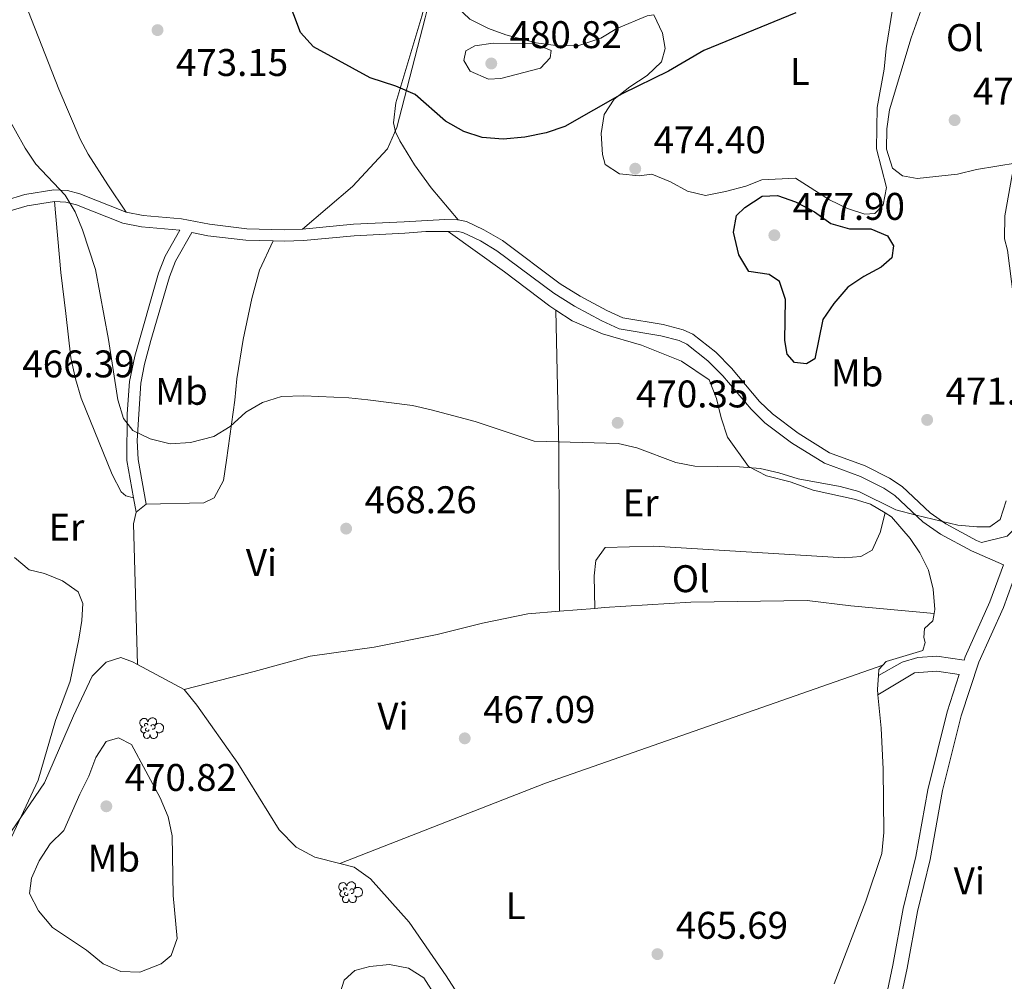
# Model space of a CAD drawing. Units: metres. Extents: x 614614 to 621538, y 4706244 to 4710986.
# Drawn here: x 615320 to 615576, y 4706692 to 4706942 of the extents above; entities that cross this region are included whole.
import ezdxf
from ezdxf.enums import TextEntityAlignment as Align

# ---------------------------------------------------------------- set-up
doc = ezdxf.new("R2010")
doc.units = ezdxf.units.M
doc.header["$MEASUREMENT"] = 0
doc.linetypes.add('DGN Style 3', pattern=[100.80532, 72.0038, -28.80152])
for name, color, linetype, lineweight in [('Nivel 21', 7, 'Continuous', 0), ('Nivel 36', 7, 'Continuous', 0), ('Nivel 37', 7, 'Continuous', 0), ('Nivel 4', 7, 'Continuous', 0), ('Nivel 41', 7, 'Continuous', 0), ('Nivel 5', 7, 'Continuous', 0), ('Nivel 7', 7, 'Continuous', 0)]:
    doc.layers.add(name, color=color, linetype=linetype, lineweight=lineweight)
doc.styles.add('Style-arial', font='arial.shx', dxfattribs={"bigfont": 'arialbig.shx'})
doc.styles.add('Style-Arial Narrow', font='txt')

# ---------------------------------------------------------------- blocks, each defined once
blk = doc.blocks.new('5ARBOL')
at = {"layer": 'Nivel 36', "color": 92, "linetype": 'Continuous', "lineweight": 0, "flags": 128}
blk.add_lwpolyline([(-17.99983236193657, 1.599985092878342), (-21.09980347752571, 2.399977654218674), (-24.39977273344994, 5.599947839975357), (-26.19975599646568, 9.599910587072372), (-26.49975317716599, 13.69987240433693), (-25.89975878596306, 16.89984261989594), (-24.29977369308472, 19.09982213377953), (-21.49979975819588, 21.4997997879982), (-19.0998221039772, 22.69978860020638), (-16.89984259009361, 22.89978674054146), (-15.09985935688019, 23.29978302121162), (-11.8998891711235, 22.89978674054146), (-10.19990500807762, 22.09979417920113), (-9.499911516904831, 21.29980164766312), (-7.899926424026489, 19.09982213377953), (-6.499939441680908, 16.59984540939331), (-5.09995248913765, 14.49986496567726), (-4.699956208467484, 14.69986310601234), (-4.399958997964859, 17.79983422160149), (-2.899972975254059, 20.49980908632278), (-0.3999962508678436, 22.39979138970375), (2.399977654218674, 24.19977462291718), (4.899954378604889, 24.79976904392242), (8.799918055534363, 24.79976904392242), (12.19988638162613, 23.49978116154671), (15.69985380768776, 19.89981466531754), (16.89984261989594, 15.99985098838806), (16.69984447956085, 12.5998826622963), (15.59985473752022, 9.899907797574997), (13.19987708330154, 6.199942260980606), (18.29982957243919, 10.29990407824516), (21.99979510903358, 10.69990035891533), (26.39975413680077, 10.49990221858025), (29.79972249269485, 8.499920845031738), (33.19969081878662, 5.199951589107513), (34.59967777132988, 2.299978584051132), (35.29967126250267, -0.6999934613704681), (35.29967126250267, -2.9999720454216), (34.49967870116234, -5.599947839975357), (33.09969174861908, -9.39991244673729), (28.6997327208519, -12.29988545179367), (25.49976253509521, -14.0998686850071), (21.99979510903358, -14.0998686850071), (19.19982120394707, -13.59987333416939), (15.49985566735268, -10.99989753961563), (18.29982957243919, -14.19986775517464), (19.49981841444969, -16.69984444975853), (19.09982213377953, -20.49980908632278), (18.39982864260674, -23.2997829914093), (14.99986031651497, -27.4997438788414), (11.69989106059074, -28.79973176121712), (7.499930173158646, -28.79973176121712), (4.699956238269806, -27.89974015951157), (2.099980443716049, -25.59976157546043), (0.999990701675415, -23.2997829914093), (-0.0999990701675415, -19.59981745481491), (-0.199998140335083, -18.89982396364212), (-0.4999953210353851, -21.7997969686985), (-1.099989742040634, -24.29977369308472), (-2.29997855424881, -26.29975506663322), (-4.899954348802567, -28.09973829984665), (-6.59993851184845, -28.39973551034927), (-7.899926424026489, -28.49973458051682), (-11.49989289045334, -28.19973737001419), (-13.49987426400185, -27.19974666833878), (-15.69985377788544, -24.39977276325226), (-16.69984444975853, -21.99979510903358), (-16.99984166026115, -20.2998109459877), (-16.69984444975853, -17.5998360812664), (-14.8998612165451, -15.09985935688019), (-12.99987891316414, -13.19987705349922), (-12.8998798429966, -12.79988077282906), (-17.89983329176903, -13.69987240433693), (-20.2998109459877, -12.5998826622963), (-22.19979324936867, -10.29990407824516), (-23.69977927207947, -7.699928283691406), (-23.69977927207947, -4.999953418970108), (-22.89978671073914, -2.099980443716049), (-20.99980440735817, 0)], close=True, dxfattribs=at)
for points in [[(-12.79988077282906, 3.399968355894089), (-13.69987240433693, 4.099961817264557), (-14.0998686850071, 4.499958097934723), (-14.0998686850071, 6.199942260980606), (-14.0998686850071, 7.499930143356323), (-13.3998751938343, 8.999916195869446), (-12.99987891316414, 9.29991340637207), (-12.29988542199135, 9.699909657239914), (-11.69989103078842, 9.899907797574997), (-9.999906867742538, 9.899907797574997), (-9.39991244673729, 9.899907797574997), (-8.299922674894333, 9.699909657239914), (-7.499930143356323, 9.099915266036987), (-6.899935722351074, 8.299922704696655), (-6.299941301345825, 7.199932962656021), (-5.899945050477982, 6.299941331148148), (-5.899945050477982, 5.999944120645523), (-5.899945050477982, 5.699946910142899)], [(1.999981373548508, 3.099971145391464), (3.699965566396713, 5.999944120645523), (5.399949729442596, 6.999934822320938), (7.699928313493729, 7.199932962656021), (9.499911546707153, 6.899935752153397), (10.69990035891533, 5.999944120645523), (11.49989292025566, 5.099952518939972), (12.29988545179367, 3.699965536594391), (12.89987987279892, 2.499976724386215), (12.99987894296646, -0.5999943912029266), (12.39988452196121, -1.699984163045883), (11.49989292025566, -3.099971115589142), (10.3999031484127, -3.899963676929474), (9.29991340637207, -4.29995995759964), (8.299922704696655, -4.699956208467484), (7.199932962656021, -4.899954348802567), (6.199942260980606, -4.799955278635025), (5.699946939945221, -4.699956208467484)], [(-11.3998938202858, -6.799936652183533), (-11.8998891711235, -5.899945050477982), (-11.8998891711235, -4.699956208467484), (-11.3998938202858, -3.299969255924225), (-10.29990404844284, -2.599975764751434), (-9.899907797574997, -2.299978584051132), (-9.39991244673729, -2.199979513883591)], [(-11.3998938202858, -6.799936652183533), (-10.99989753961563, -7.999925494194031), (-9.999906867742538, -8.999916166067123), (-7.999925494194031, -10.09990593791008), (-6.999934792518616, -10.19990500807762), (-5.79994598031044, -10.19990500807762), (-4.899954348802567, -9.899907797574997), (-3.599966466426849, -8.999916166067123), (-3.299969255924225, -8.399921774864197), (-2.799973905086517, -6.999934792518616), (-2.799973905086517, -6.399940401315689), (-2.799973905086517, -5.699946910142899), (-2.9999720454216, -5.399949699640274)]]:
    blk.add_lwpolyline(points, dxfattribs=at)
blk = doc.blocks.new('5PATER')
at = {"layer": 'Nivel 7', "linetype": 'Continuous', "lineweight": 0}
h = blk.add_hatch(color=51, dxfattribs=at)
edge = h.paths.add_edge_path()
edge.add_ellipse((-0.04219651222229004, 0.04240855574607849), major_axis=(-10.9572123736961, -11.10700355381332), ratio=0.999422240966032, start_angle=0, end_angle=360)

msp = doc.modelspace()

# ---------------------------------------------------------------- linework, layer by layer
at = {"layer": 'Nivel 21', "color": 7, "linetype": 'DGN Style 3', "lineweight": 0, "extrusion": (0.0245812453765199, -0.1339127546631308, 0.9906882135739132), "elevation": -614714.103522826, "flags": 128}
msp.add_lwpolyline([(1455030.746712096, 4476360.362178398), (1455030.746712096, 4476356.616314013)], dxfattribs=at)
at = {"layer": 'Nivel 21', "color": 7, "linetype": 'DGN Style 3', "lineweight": 0}
for points in [[(615356.5899999999, 4707011.710000001, 479.21), (615369.3200000003, 4707011.24, 479.66), (615376.7699999996, 4707010.43, 479.89), (615380.8299999982, 4707009.529999999, 480), (615387.7300000004, 4707006.58, 480.11), (615398.5899999999, 4707000.210000001, 480), (615407.8599999994, 4706993.560000001, 479.49), (615418.2300000004, 4706984.27, 478.66), (615423.1799999997, 4706978.59, 478.34), (615425.4400000013, 4706974.109999999, 478.12), (615426.5599999987, 4706969.17, 477.75), (615426.8999999985, 4706964.210000001, 477.3), (615426.8200000003, 4706952.84, 476.7), (615426.129999999, 4706947.880000001, 476.48), (615424.8599999994, 4706943.02, 476.19), (615418.129999999, 4706920.460000001, 474.35), (615417.5399999991, 4706915.33, 474.11), (615418.0599999987, 4706912.939999999, 473.98), (615419.120000001, 4706910.630000001, 473.86), (615422.9800000004, 4706904.41, 473.47), (615427.3200000003, 4706898.380000001, 472.92), (615434.3299999982, 4706890.109999999, 471.9)], [(615579.5799999982, 4706904.890000001, 470.64), (615578.3000000007, 4706901.75, 470.58), (615576.3999999985, 4706891.17, 470.34), (615576.2800000012, 4706885.16, 470.34), (615577.0300000012, 4706882.26, 470.23), (615581.3599999994, 4706848.24, 469.29), (615582.1999999993, 4706836.23, 469.29), (615581.9699999988, 4706821.84, 469.29), (615579.8900000006, 4706810.890000001, 469.18), (615577.0100000016, 4706807.949999999, 469.18), (615570.3099999987, 4706806.25, 469.03)], [(615293.9800000004, 4706889.970000001, 467.1), (615294.7199999988, 4706889.83, 467.12), (615299.8200000003, 4706889.33, 467.12), (615304.7300000004, 4706890.279999999, 467.23), (615317.2800000012, 4706892.23, 468.05), (615322.3599999994, 4706893.73, 468.4), (615329.4600000009, 4706894.890000001, 469.1)], [(615329.4600000009, 4706894.890000001, 469.1), (615332.370000001, 4706894.73, 469.57), (615335.1099999994, 4706894.029999999, 469.8), (615347.1700000018, 4706889.23, 471.2), (615352.0300000012, 4706888.25, 471.64), (615362.0300000012, 4706887.380000001, 472.13), (615358.1799999997, 4706880.689999999, 471.97), (615356.4499999993, 4706876.220000001, 471.87), (615350.2699999996, 4706854.689999999, 471.04), (615348.879999999, 4706848.119999999, 470.34), (615348.3000000007, 4706839.68, 469.9), (615348.1999999993, 4706827.57, 468.48), (615349.9800000004, 4706817.84, 467.12)], [(615386.2699999996, 4706884.6, 471.51), (615379.1700000018, 4706884.800000001, 471.71), (615369.2399999984, 4706885.98, 471.9), (615365.1400000006, 4706886.779999999, 472.15)], [(615431.6799999997, 4706887.109999999, 471.9), (615425.9400000013, 4706887.040000001, 471.9), (615420.4800000004, 4706886.630000001, 471.89), (615407.3000000007, 4706885.970000001, 471.2), (615394.1000000015, 4706884.720000001, 471.43), (615389.1099999994, 4706884.529999999, 471.43), (615386.2699999996, 4706884.6, 471.51)], [(615543.5100000016, 4706771.710000001, 466.32), (615549.6600000001, 4706775.16, 466.66), (615553.7399999984, 4706776.41, 466.91), (615558.7300000004, 4706776.75, 467.3), (615565.7600000016, 4706775.67, 467.92), (615566.0500000007, 4706776.560000001, 467.93), (615572.4699999988, 4706790.83, 468.28), (615576.0199999996, 4706800.51, 468.75), (615567.6700000018, 4706804.130000001, 469.09), (615559.6700000018, 4706808.470000001, 469.54), (615555.0599999987, 4706811.6, 469.83), (615547.8099999987, 4706818.460000001, 470.5), (615544.879999999, 4706820.42, 470.79), (615538.8999999985, 4706823.43, 471.29), (615529.5199999996, 4706826.85, 471.78), (615520.9299999997, 4706832.189999999, 472.2), (615514.0399999991, 4706837.4, 472.16), (615510.4400000013, 4706840.869999999, 472.01), (615503.0799999982, 4706849.540000001, 471.78), (615499.2199999988, 4706853.51, 471.78), (615493.7100000009, 4706857.83, 471.78), (615491.7800000012, 4706858.710000001, 471.82), (615486.9499999993, 4706859.949999999, 472.01), (615476.1799999997, 4706861.76, 471.9), (615471.620000001, 4706863.82, 471.9), (615464.5300000012, 4706867.66, 471.9), (615459.1400000006, 4706871.02, 471.9), (615444.370000001, 4706882.08, 472.09), (615440.0899999999, 4706884.609999999, 471.97), (615435.5199999996, 4706886.790000001, 471.9), (615433.879999999, 4706887.130000001, 471.9), (615431.6799999997, 4706887.109999999, 471.9)], [(615564.5300000012, 4706771.949999999, 467.86), (615561.3500000015, 4706762.32, 467.71), (615556.3200000003, 4706741.98, 467.36), (615553.25, 4706724.720000001, 467.35), (615549.9100000001, 4706711.210000001, 467), (615547.2199999988, 4706696.449999999, 467.12), (615544.1799999997, 4706682.02, 467.12), (615542.7699999996, 4706677.23, 467.12), (615539.2300000004, 4706669.07, 467.05), (615535.8000000007, 4706663.359999999, 466.88), (615529.7600000016, 4706655.369999999, 466.82), (615524.8399999999, 4706649.92, 466.33)]]:
    msp.add_polyline3d(points, dxfattribs=at)
at = {"layer": 'Nivel 21', "color": 7, "linetype": 'Continuous', "lineweight": 0}
for points in [[(615316.620000001, 4706895.16, 468.05), (615321.6900000013, 4706896.66, 468.4), (615329.2899999991, 4706897.9, 469.1), (615332.8299999982, 4706897.710000001, 469.57), (615336.0399999991, 4706896.890000001, 469.8), (615348.0300000012, 4706892.119999999, 471.2)], [(615348.0300000012, 4706892.119999999, 471.2), (615352.4600000009, 4706891.220000001, 471.64), (615362.4100000001, 4706890.359999999, 472.13), (615369.6999999993, 4706888.939999999, 471.9), (615379.3900000006, 4706887.790000001, 471.71), (615389.0899999999, 4706887.529999999, 471.43), (615393.8999999985, 4706887.710000001, 471.43)], [(615393.8999999985, 4706887.710000001, 471.43), (615407.0899999999, 4706888.970000001, 471.2), (615420.3000000007, 4706889.619999999, 471.89), (615430.8099999987, 4706890.199999999, 471.9), (615434.1799999997, 4706890.140000001, 471.9), (615434.3299999982, 4706890.109999999, 471.9)], [(615434.3299999982, 4706890.109999999, 471.9), (615436.4899999984, 4706889.65, 471.9), (615441.0199999996, 4706887.52, 471.96), (615445.8099999987, 4706884.73, 472.09), (615460.8299999982, 4706873.5, 471.9), (615466.0399999991, 4706870.25, 471.9), (615472.9499999993, 4706866.51, 471.9), (615477.0599999987, 4706864.65, 471.9), (615487.5799999982, 4706862.890000001, 472.01), (615492.7899999991, 4706861.550000001, 471.82), (615495.2800000012, 4706860.41, 471.78), (615501.2300000004, 4706855.75, 471.78), (615505.3000000007, 4706851.560000001, 471.78), (615512.629999999, 4706842.93, 472.01), (615516, 4706839.689999999, 472.16), (615522.6400000006, 4706834.66, 472.2), (615530.8399999999, 4706829.560000001, 471.78), (615540.0899999999, 4706826.189999999, 471.29), (615546.3999999985, 4706823.01, 470.79), (615549.6900000013, 4706820.810000001, 470.5), (615556.9299999997, 4706813.949999999, 469.83), (615561.0700000003, 4706811.130000001, 469.55), (615568.9800000004, 4706806.83, 469.09), (615570.3099999987, 4706806.25, 469.03)], [(615353.2600000016, 4706816.25, 466.61), (615351.1999999993, 4706827.83, 468.48), (615350.8900000006, 4706832.76, 469.13), (615351.3000000007, 4706839.57, 469.9), (615351.8500000015, 4706847.699999999, 470.34), (615352.8299999982, 4706852.57, 470.93), (615354.4600000009, 4706858.779999999, 471.29), (615359.3000000007, 4706875.26, 471.87), (615360.8999999985, 4706879.4, 471.97), (615365.1400000006, 4706886.779999999, 472.15)], [(615579.4100000001, 4706798.699999999, 468.73), (615576, 4706789.390000001, 468.28), (615569.6000000015, 4706775.18, 467.93), (615565.0100000016, 4706761.27, 467.71), (615560.1799999997, 4706741.859999999, 467.37), (615556.9699999988, 4706723.93, 467.35), (615553.629999999, 4706710.41, 467), (615550.9499999993, 4706695.720000001, 467.12), (615547.870000001, 4706681.09, 467.12), (615546.3500000015, 4706675.93, 467.12), (615542.620000001, 4706667.33, 467.05), (615538.9499999993, 4706661.23, 466.88), (615532.9499999993, 4706653.23, 466.83), (615526.3599999994, 4706645.949999999, 466.49), (615517.6999999993, 4706636.74, 465.37), (615507.8200000003, 4706625.6, 465.07), (615497.2199999988, 4706613.08, 463.85), (615490.5799999982, 4706607.66, 463.15), (615489.6700000018, 4706606.970000001, 462.95)], [(615564.5300000012, 4706771.949999999, 467.86), (615558.6900000013, 4706772.810000001, 467.39), (615552.870000001, 4706772.390000001, 466.93), (615543.379999999, 4706766.710000001, 466.81)]]:
    msp.add_polyline3d(points, dxfattribs=at)
at = {"layer": 'Nivel 36', "color": 92, "linetype": 'Continuous', "lineweight": 0, "extrusion": (-0.5537541292312427, -0.04493384489797608, 0.8314669650335081), "elevation": -551919.3435190934, "flags": 128}
msp.add_lwpolyline([(-4641591.581208562, 826838.405566182), (-4641633.701693812, 826842.3834327236), (-4641669.598623879, 826844.9213475734)], dxfattribs=at)
at = {"layer": 'Nivel 36', "color": 92, "linetype": 'Continuous', "lineweight": 0, "extrusion": (-0.02831084673380055, -0.02234495949104564, 0.999349387723112), "elevation": -122128.3639293178, "flags": 128}
msp.add_lwpolyline([(-3313421.151143428, 3396925.669126853), (-3313421.151143428, 3396922.341950871)], dxfattribs=at)
at = {"layer": 'Nivel 36', "color": 92, "linetype": 'Continuous', "lineweight": 0, "extrusion": (-0.05537031742757002, 0.01262515381084658, 0.9983860643254305), "elevation": 25817.94920953855, "flags": 128}
msp.add_lwpolyline([(-4725830.829409327, -445660.0326129831), (-4725827.680615909, -445660.0326129869), (-4725792.266669951, -445650.8763019517)], dxfattribs=at)
at = {"layer": 'Nivel 36', "color": 92, "linetype": 'Continuous', "lineweight": 0, "extrusion": (-0.006491317804972116, -0.000537407574267844, 0.9999787867681265), "elevation": -6057.244072602411, "flags": 128}
msp.add_lwpolyline([(615450.676876694, 4706785.834467322), (615459.8570727631, 4706786.594467429)], dxfattribs=at)
at = {"layer": 'Nivel 36', "color": 92, "linetype": 'Continuous', "lineweight": 0, "extrusion": (-0.02049457765913642, 0.01089563824606513, 0.9997305923866613), "elevation": 39138.95841098248, "flags": 128}
msp.add_lwpolyline([(-4444821.529633526, -1665657.086380146), (-4444821.529633529, -1665643.299712675)], dxfattribs=at)
at = {"layer": 'Nivel 36', "color": 92, "linetype": 'Continuous', "lineweight": 0, "extrusion": (-0.1749486815978151, 0.4715644698915002, 0.8643031352153796), "elevation": 2112262.422414696, "flags": 128}
msp.add_lwpolyline([(-2214117.382642195, -3628773.01701155), (-2214174.736617666, -3628774.190040793), (-2214267.567575268, -3628772.142210078)], dxfattribs=at)
at = {"layer": 'Nivel 36', "color": 92, "linetype": 'Continuous', "lineweight": 0, "extrusion": (-0.03522298458205879, -0.02247692401345385, 0.999126683280967), "elevation": -127008.6073271046, "flags": 128}
msp.add_lwpolyline([(-3636617.146915372, 3048192.661416858), (-3636618.422709974, 3048193.618729837), (-3636618.812057754, 3048195.054699302)], dxfattribs=at)
at = {"layer": 'Nivel 36', "color": 92, "linetype": 'Continuous', "lineweight": 0, "extrusion": (0.0643864607098768, -0.02761016631135342, 0.9975430128037162), "elevation": -89856.39867617135, "flags": 128}
msp.add_lwpolyline([(4568405.628439516, 1286134.74196681), (4568406.933476325, 1286135.455674684), (4568410.274986453, 1286136.597607281)], dxfattribs=at)
at = {"layer": 'Nivel 36', "color": 92, "linetype": 'Continuous', "lineweight": 0}
for points in [[(615348.0300000012, 4706892.119999999, 471.2), (615343.3000000007, 4706899.210000001, 470.61), (615338.129999999, 4706907.17, 470.85), (615336.0500000007, 4706911.09, 470.96), (615330.5399999991, 4706924, 470.85), (615319.0399999991, 4706953.470000001, 471.2), (615314.370000001, 4706969.75, 470.96), (615313.4499999993, 4706974.98, 472.01), (615312.8200000003, 4706980.220000001, 472.48), (615311.4100000001, 4706990.699999999, 472.59), (615310.3399999999, 4706995.790000001, 472.83), (615308.6900000013, 4707005.68, 473.91)], [(615607.5, 4706960.189999999, 472.7), (615604.5500000007, 4706963.08, 472.82), (615600.7399999984, 4706966.1, 472.82), (615597.6799999997, 4706966.359999999, 472.82), (615592.2899999991, 4706965.869999999, 472.94), (615587.5, 4706964.369999999, 472.94), (615583, 4706961.85, 473.05), (615573.129999999, 4706957.970000001, 473.64), (615567.8900000006, 4706957.189999999, 474.1), (615562.9600000009, 4706955.550000001, 474.1), (615558.9100000001, 4706952.449999999, 473.87), (615555.879999999, 4706948.34, 473.87), (615552.0599999987, 4706937.380000001, 473.52), (615546.3999999985, 4706918.67, 472.82), (615545.7199999988, 4706913.710000001, 472.82), (615545.629999999, 4706908.470000001, 472.7), (615547.129999999, 4706903.529999999, 472.7), (615549.7699999996, 4706901.51, 472.59), (615553.5599999987, 4706900.82, 472.47), (615564.0399999991, 4706901.939999999, 471.77), (615568.9899999984, 4706903.15, 471.54), (615579.5799999982, 4706904.890000001, 470.64)], [(615428.0199999996, 4706958.290000001, 476.94), (615427.9299999997, 4706953.050000001, 476.71), (615426.9600000009, 4706947.5, 476.47), (615425.6999999993, 4706942.540000001, 476.36), (615418.3900000006, 4706914.060000001, 473.91), (615415.9600000009, 4706908.5, 473.44), (615406.879999999, 4706898.790000001, 472.39), (615393.8999999985, 4706887.710000001, 471.43)], [(615485.1400000006, 4706943.369999999, 476.06), (615483.3999999985, 4706943.060000001, 476.64), (615475.5599999987, 4706939.779999999, 477.81), (615471.3599999994, 4706937.27, 478.04), (615465.3999999985, 4706935.310000001, 478.27), (615459.7199999988, 4706935.41, 478.39), (615454.620000001, 4706936.09, 478.39), (615446.7300000004, 4706938.199999999, 478.97), (615442.1999999993, 4706939.76, 478.74), (615437.370000001, 4706942.189999999, 478.51), (615433.8399999999, 4706945.51, 477.57), (615428.0199999996, 4706958.290000001, 476.94)], [(615547.1999999993, 4706944.83, 474.66), (615545.5399999991, 4706934.609999999, 473.84), (615545.0100000016, 4706929.220000001, 473.61), (615543.2100000009, 4706919.290000001, 473.61), (615543.0199999996, 4706908.51, 473.61), (615545.5899999999, 4706898.48, 474.08), (615544.7600000016, 4706893.960000001, 474.08), (615542.6000000015, 4706891.75, 474.08), (615539.9800000004, 4706891.58, 473.96), (615535.4499999993, 4706893, 473.96), (615530.7600000016, 4706895.279999999, 473.96), (615521.9699999988, 4706900.880000001, 473.84), (615513.2300000004, 4706900.51, 473.61), (615509.0199999996, 4706898.869999999, 472.79), (615503.7899999991, 4706897.5, 472.56), (615498.5500000007, 4706896.43, 472.91), (615493.879999999, 4706897.560000001, 473.03), (615489.4899999984, 4706899.99, 473.38), (615484.6600000001, 4706901.99, 473.84), (615481.3099999987, 4706901.52, 473.84), (615476.2100000009, 4706902.050000001, 473.73), (615472.5399999991, 4706904.49, 473.84), (615471.7899999991, 4706907.109999999, 473.84), (615471.4499999993, 4706912.5, 474.08), (615472.2800000012, 4706917.460000001, 474.43), (615474.8599999994, 4706921.42, 474.54), (615478.9100000001, 4706924.66, 474.66), (615483.3999999985, 4706927.619999999, 474.43), (615487.1499999985, 4706931.15, 475.36), (615488.1400000006, 4706934.65, 475.59), (615487.370000001, 4706938.58, 475.71), (615485.1400000006, 4706943.369999999, 476.06)], [(615329.4600000009, 4706894.890000001, 469.1), (615331.0899999999, 4706876.4, 468.17), (615332.3500000015, 4706865.779999999, 467.7), (615333.629999999, 4706854.279999999, 467.58), (615334.8399999999, 4706848.75, 467.47), (615336.3500000015, 4706843.810000001, 467.35), (615344.3999999985, 4706823.93, 467.23), (615346.7800000012, 4706819.439999999, 467.23), (615347.9499999993, 4706818.43, 467.23), (615349.9800000004, 4706817.84, 467.12)], [(615386.2699999996, 4706884.6, 471.51), (615382.6999999993, 4706876.99, 471.04), (615380.7199999988, 4706869.689999999, 470.81), (615378.4899999984, 4706859.029999999, 470.35), (615376.8399999999, 4706848.82, 469.88), (615376.3099999987, 4706843.279999999, 469.65), (615374.129999999, 4706827.67, 468.48), (615373.3000000007, 4706822.41, 468.48), (615370.870000001, 4706817.869999999, 468.01), (615368.2600000016, 4706816.540000001, 467.66), (615353.2600000016, 4706816.25, 466.73)], [(615459.6999999993, 4706866.609999999, 471), (615458.0899999999, 4706867.630000001, 471.06), (615446.3500000015, 4706876.550000001, 471.3), (615431.6799999997, 4706887.109999999, 471.9)], [(615545.2699999996, 4706813.949999999, 468.27), (615541.4800000004, 4706816.26, 468.27), (615537.2399999984, 4706817.529999999, 468.5), (615526.5799999982, 4706819.9, 468.85), (615520.5899999999, 4706822.029999999, 468.97), (615514.4499999993, 4706823.58, 469.55), (615509.7699999996, 4706826.01, 469.66), (615504.3099999987, 4706833.68, 470.36), (615502.6600000001, 4706838.619999999, 470.83), (615501.4400000013, 4706843.710000001, 470.95), (615499.5, 4706848.5, 470.95), (615492.3200000003, 4706853.380000001, 470.95), (615481.9400000013, 4706857.51, 470.83), (615471.8500000015, 4706860.470000001, 470.71), (615463.9499999993, 4706863.890000001, 470.83), (615459.6999999993, 4706866.609999999, 471)], [(615545.2699999996, 4706813.949999999, 468.27), (615544.0100000016, 4706808.83, 468.27), (615541.870000001, 4706804.300000001, 468.15), (615538.9699999988, 4706802.67, 468.03), (615534.6000000015, 4706802.33, 467.8), (615485.1799999997, 4706805.359999999, 468.27), (615472.5100000016, 4706804.949999999, 468.38), (615470.0700000003, 4706801.58, 468.27), (615469.6600000001, 4706797.640000001, 468.27), (615469.7899999991, 4706789.17, 467.43)], [(615558, 4706787.810000001, 467.95), (615558.1999999993, 4706788.880000001, 468.03), (615557.7100000009, 4706794.119999999, 468.27), (615556.5, 4706799.060000001, 468.27), (615554.2699999996, 4706803.560000001, 468.27), (615551.7600000016, 4706807.32, 468.27), (615546.8999999985, 4706812.960000001, 468.27), (615545.2699999996, 4706813.949999999, 468.27)], [(615469.7899999991, 4706789.17, 467.44), (615472.2300000004, 4706789.380000001, 467.45), (615494.8000000007, 4706790.75, 467.33), (615524.9600000009, 4706791.189999999, 467.33), (615536.3399999999, 4706789.84, 467.45), (615558, 4706787.810000001, 467.95)], [(615363.1600000001, 4706768.09, 467.45), (615381.3299999982, 4706772.779999999, 466.52), (615395.8599999994, 4706776.710000001, 466.87), (615412.4499999993, 4706779.050000001, 466.28), (615428.879999999, 4706782.41, 466.63), (615440.6600000001, 4706785.290000001, 466.87), (615452.4400000013, 4706787.73, 467.33), (615460.6099999994, 4706788.41, 467.38)], [(615544.629999999, 4706774.4, 466.93), (615545.5100000016, 4706775.35, 466.98), (615555.0899999999, 4706778.210000001, 467.33), (615555.6600000001, 4706780.26, 467.33), (615555.3500000015, 4706781.57, 467.45), (615555.4800000004, 4706783.9, 467.57), (615557.6400000006, 4706785.960000001, 467.8), (615558, 4706787.810000001, 467.95)], [(615315.620000001, 4706727.43, 464.19), (615326.8200000003, 4706743.859999999, 464.89), (615334.379999999, 4706761.27, 466.05), (615339.2399999984, 4706771.51, 466.05), (615342.8500000015, 4706775.189999999, 466.4), (615346.620000001, 4706776.390000001, 466.98), (615349.6900000013, 4706775.25, 467.1), (615350.9899999984, 4706774.560000001, 467.13)], [(615363.1600000001, 4706768.09, 467.45), (615366.4100000001, 4706764.050000001, 467.45), (615377.0399999991, 4706748.99, 467.45), (615387.8399999999, 4706731.609999999, 467.1), (615392.25, 4706727.140000001, 466.63), (615397.0899999999, 4706724.560000001, 466.63), (615403.5599999987, 4706722.869999999, 466.49)], [(615532.0199999996, 4706691.6, 466.75), (615540.2699999996, 4706713.09, 466.28), (615544.370000001, 4706725.51, 466.28), (615544.8999999985, 4706730.91, 466.17), (615544.75, 4706747.369999999, 466.28), (615544.2100000009, 4706758.01, 466.4), (615543.379999999, 4706766.710000001, 466.7)], [(615403.5599999987, 4706722.869999999, 466.49), (615407.3099999987, 4706721.890000001, 466.4), (615411.5599999987, 4706718.869999999, 466.4), (615421.5799999982, 4706707.6, 466.4), (615431.1799999997, 4706693.699999999, 465.82), (615440.4899999984, 4706679.220000001, 465.7)], [(615403.1400000006, 4706687.6, 466.77), (615404.6999999993, 4706692.57, 466.65), (615407.4400000013, 4706695.07, 466.65), (615411.3599999994, 4706696.130000001, 466.65), (615416.4600000009, 4706696.619999999, 466.77), (615421.4200000018, 4706695.65, 466.77), (615425.379999999, 4706693.210000001, 466.89), (615434.9899999984, 4706678.140000001, 465.95)]]:
    msp.add_polyline3d(points, dxfattribs=at)
at = {"layer": 'Nivel 4', "color": 30, "linetype": 'Continuous', "lineweight": 30, "elevation": 475, "flags": 128}
for points in [[(615393.3200000003, 4706938.75), (615389.879999999, 4706948.050000001)], [(615522.0799999982, 4706943.91), (615498.129999999, 4706934.07), (615489, 4706928.74), (615476.9699999988, 4706922.800000001), (615461.9899999984, 4706914.32), (615457.1600000001, 4706912.689999999), (615451.6700000018, 4706911.609999999), (615445.9899999984, 4706911.09), (615440.5700000003, 4706911.51), (615435.8000000007, 4706913.050000001), (615431.0199999996, 4706915.710000001), (615423.120000001, 4706922.630000001), (615418.1600000001, 4706924.82), (615411.4299999997, 4706926.99), (615396.7100000009, 4706935.060000001), (615393.3200000003, 4706938.75)], [(615509.8599999994, 4706876.699999999), (615507.2800000012, 4706880.98), (615505.8399999999, 4706886.869999999), (615506.6700000018, 4706891.24), (615508.8299999982, 4706893.300000001), (615513.3200000003, 4706896.26), (615517.2600000016, 4706896.439999999), (615521.9699999988, 4706894.790000001), (615526.9100000001, 4706892.16), (615531.1600000001, 4706889.140000001), (615535.9600000009, 4706887.74), (615541.5199999996, 4706887.790000001), (615545.9100000001, 4706885.93), (615547.3900000006, 4706883.32), (615546.9800000004, 4706880.26), (615544.2399999984, 4706877.76), (615539.7399999984, 4706875.390000001), (615535.5799999982, 4706872.609999999), (615531.9400000013, 4706868.32), (615529.0500000007, 4706864.210000001), (615526.9800000004, 4706853.99), (615524.8099999987, 4706852.66), (615521.7399999984, 4706853.07), (615519.8299999982, 4706855.24), (615519.2100000009, 4706858.73), (615519.3999999985, 4706869.359999999), (615517.7800000012, 4706874.08), (615515.120000001, 4706875.880000001), (615509.8599999994, 4706876.699999999)]]:
    msp.add_lwpolyline(points, dxfattribs=at)
at = {"layer": 'Nivel 5', "color": 30, "linetype": 'Continuous', "lineweight": 0, "flags": 128}
for points, elevation in [([(615297.5799999982, 4706942.23), (615306.0199999996, 4706935.439999999), (615309.4699999988, 4706931.189999999), (615312.2899999991, 4706927.07), (615316.7800000012, 4706917.710000001), (615321.7699999996, 4706908.73), (615324.6000000015, 4706904.6), (615332.2199999988, 4706896.470000001), (615334.7800000012, 4706892.140000001), (615336.6999999993, 4706887.52), (615340.120000001, 4706877.17), (615343.4899999984, 4706859.01), (615345.9100000001, 4706843.310000001), (615347.3599999994, 4706838.52), (615349.7600000016, 4706835.35), (615354.2600000016, 4706833.199999999), (615359.5199999996, 4706831.939999999), (615364.7600000016, 4706832.279999999), (615370.8099999987, 4706833.83), (615375.0599999987, 4706836.449999999), (615379.1400000006, 4706840.119999999)], 470), ([(615445.4299999997, 4706926.800000001), (615442.2300000004, 4706926.619999999), (615437.3999999985, 4706928.76), (615435.7699999996, 4706931.51), (615436.3299999982, 4706934), (615438.6499999985, 4706935.33), (615443.4499999993, 4706935.960000001), (615453.9400000013, 4706935.91), (615458.4699999988, 4706934.060000001), (615458.1999999993, 4706932.16), (615455.75, 4706929.52), (615445.4299999997, 4706926.800000001)], 480), ([(615379.1400000006, 4706840.119999999), (615383.4600000009, 4706842.65), (615388.3999999985, 4706844.16), (615394.2199999988, 4706844.359999999), (615405.870000001, 4706843.859999999), (615410.8399999999, 4706843.35), (615422.4600000009, 4706841.859999999), (615427.3299999982, 4706840.74), (615438.7600000016, 4706837.689999999), (615454.0300000012, 4706832.609999999), (615475.8599999994, 4706831.98), (615480.75, 4706830.9), (615490.8999999985, 4706827.07), (615495.8000000007, 4706826.09), (615507.4299999997, 4706825.890000001), (615512.7800000012, 4706825.460000001), (615517.6700000018, 4706824.4), (615522.6400000006, 4706822.84), (615533.5799999982, 4706820.82), (615538.3999999985, 4706819.49), (615548.0599999987, 4706814.779999999), (615553.3200000003, 4706813.369999999), (615564.1099999994, 4706810.82), (615569.0899999999, 4706810.310000001), (615572.4400000013, 4706810.35), (615575.1900000013, 4706812.27), (615576.7399999984, 4706817.09)], 470), ([(615318.2800000012, 4706729.75), (615325.1700000018, 4706744.49), (615329.6600000001, 4706760.060000001), (615333.5, 4706770.290000001), (615335.7699999996, 4706781.119999999), (615336.5599999987, 4706786.050000001), (615336.8099999987, 4706790.43), (615335.6099999994, 4706793.48), (615331.5100000016, 4706796.35), (615326.8299999982, 4706798.199999999), (615322.879999999, 4706799.18), (615319.0700000003, 4706802.35)], 465), ([(615336.0199999996, 4706740.880000001), (615338.3099999987, 4706745.560000001), (615340.1600000001, 4706750.390000001), (615342.8200000003, 4706754.59), (615346.0799999982, 4706755.540000001), (615349.4499999993, 4706753.83), (615356.870000001, 4706739.91), (615358.9600000009, 4706734.970000001), (615360.0199999996, 4706730.09), (615360.2899999991, 4706714.540000001), (615361.2899999991, 4706703.380000001), (615359.7300000004, 4706698.99), (615357.129999999, 4706696.790000001), (615351.620000001, 4706694.689999999), (615346.6600000001, 4706694.790000001), (615342.1000000015, 4706696.84), (615337.7199999988, 4706700.390000001), (615328.9200000018, 4706706.279999999), (615325.2399999984, 4706710.619999999), (615322.9299999997, 4706715.07), (615323.4100000001, 4706719.050000001), (615325.4800000004, 4706723.6), (615328.2800000012, 4706727.98), (615331.870000001, 4706731.470000001), (615336.0199999996, 4706740.880000001)], 470)]:
    msp.add_lwpolyline(points, dxfattribs=dict(at, elevation=elevation))

# ---------------------------------------------------------------- block references
at = {"layer": 'Nivel 36', "color": 92, "linetype": 'Continuous', "lineweight": 0, "xscale": 0.1000009313241567, "yscale": 0.1000009313241567, "zscale": 0.1000009313241567}
for p in [(615354.25, 4706758.24, 469.15), (615405.9400000013, 4706715.6, 466.51)]:
    msp.add_blockref('5ARBOL', p, dxfattribs=at)
at = {"layer": 'Nivel 7', "color": 51, "linetype": 'Continuous', "lineweight": 0, "xscale": 0.1000009313241567, "yscale": 0.1000009313241567, "zscale": 0.1000009313241567}
for p in [(615356.1999999993, 4706939.380000001, 473.15), (615442.9200000018, 4706930.710000001, 480.81), (615563.3099999987, 4706915.99, 471.98), (615480.3299999982, 4706903.380000001, 474.41), (615516.4800000004, 4706886.09, 477.9), (615475.7600000016, 4706837.359999999, 470.35), (615556.1799999997, 4706838.119999999, 471.52), (615405.2100000009, 4706809.880000001, 468.25), (615436.0300000012, 4706755.390000001, 467.09), (615342.8999999985, 4706737.74, 470.81), (615486.1000000015, 4706699.33, 465.69)]:
    msp.add_blockref('5PATER', p, dxfattribs=at)

# ---------------------------------------------------------------- texts
at = {"layer": 'Nivel 37', "color": 92, "linetype": 'Continuous', "lineweight": 0, "style": 'Style-Arial Narrow'}
for s, p in [('Ol', (615565.9685803391, 4706937.429979999, 472.83)), ('L', (615523.1131471023, 4706928.649979999, 474.55)), ('Mb', (615537.9748305827, 4706850.319979999, 473.74)), ('Mb', (615362.4248305857, 4706845.54998, 470.04)), ('Er', (615481.7408149987, 4706816.559979999, 469.04)), ('Er', (615332.5208149999, 4706810.269979998, 465.97)), ('Vi', (615383.2045007907, 4706801.059979999, 467.58)), ('Ol', (615494.7285803407, 4706796.86998, 467.72)), ('Vi', (615417.3745007887, 4706761.169979999, 466.75)), ('Mb', (615344.8348305859, 4706724.259979999, 470.5)), ('Vi', (615567.1345007904, 4706718.359979998, 466.88)), ('L', (615449.243147105, 4706711.929979999, 465.83))]:
    msp.add_text(s, height=6.99996, dxfattribs=at).set_placement(p, align=Align.MIDDLE_CENTER)
at = {"layer": 'Nivel 41', "color": 7, "linetype": 'Continuous', "lineweight": 0, "style": 'Style-arial'}
for s, p in [('480.82', (615447.6799999997, 4706934.710000001, 480.81)), ('473.15', (615360.9800000004, 4706927.470000001, 473.15)), ('471.98', (615568.0799999982, 4706919.99, 471.98)), ('474.40', (615485.1000000015, 4706907.380000001, 474.41)), ('477.90', (615521.25, 4706890.09, 477.9)), ('466.39', (615321.0700000003, 4706849.17, 466.39)), ('471.52', (615560.9499999993, 4706842.119999999, 471.52)), ('470.35', (615480.5399999991, 4706841.359999999, 470.35)), ('468.26', (615409.9899999984, 4706813.880000001, 468.25)), ('467.09', (615440.8099999987, 4706759.390000001, 467.09)), ('470.82', (615347.6700000018, 4706741.74, 470.81)), ('465.69', (615490.870000001, 4706703.33, 465.69))]:
    msp.add_text(s, height=6.99996, dxfattribs=at).set_placement(p)

doc.saveas('drawing.dxf')
